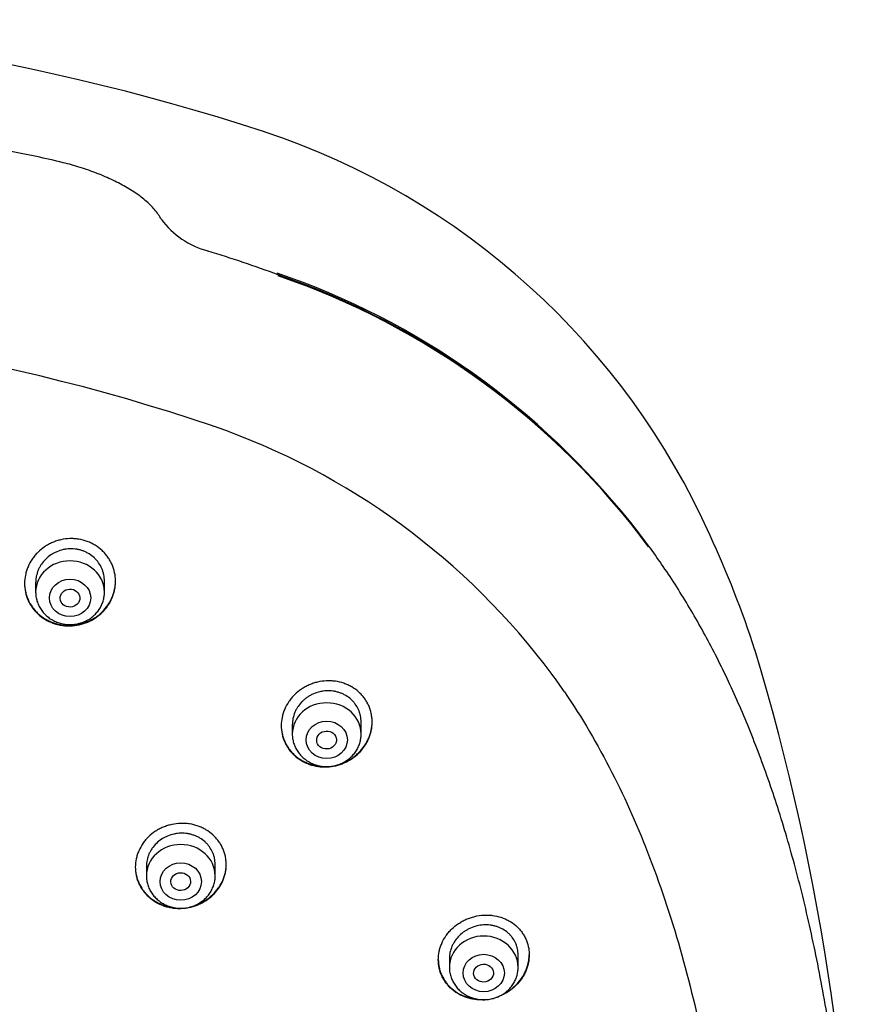
# Model space of a CAD drawing. Units: millimetres. Extents: x -18 to 962, y -35 to 2033.
# Drawn here: x 226 to 260, y 1712 to 1752 of the extents above; entities that cross this region are included whole.
import ezdxf

# ---------------------------------------------------------------- set-up
doc = ezdxf.new("R2010")
doc.units = ezdxf.units.MM
doc.layers.add('Default', color=7, linetype='Continuous')
doc.layers.add('DV1_Default', color=7, linetype='Continuous')

# ---------------------------------------------------------------- blocks, each defined once
blk = doc.blocks.new('SE')
at = {"layer": 'DV1_Default', "color": 7}
for p, q in [((233.853, 1735.764), (233.882, 1735.757)), ((226.65, 1729.39), (226.65, 1729.005)), ((229.45, 1729.005), (229.45, 1729.453)), ((237.096, 1723.612), (237.096, 1723.23)), ((239.896, 1723.23), (239.896, 1723.719)), ((233.956, 1717.466), (233.956, 1717.927)), ((231.156, 1717.851), (231.156, 1717.466)), ((243.487, 1714.094), (243.487, 1713.745)), ((246.287, 1713.745), (246.287, 1714.241))]:
    blk.add_line(p, q, dxfattribs=at)
for centre, radius, start, end in [((207.304, 1659.961), 92.328, 71.91995, 91.39833), ((226.365, 1718.9), 30.384, 24.0978, 71.5978), ((218.951, 1710.464), 37.071, 76.2431, 79.6899), ((234.595, 1746.296), 3.542, 216.8742, 254.6745), ((219.001, 1694.925), 50.144, 69.5558, 73.0036), ((226.434, 1712.512), 31.132, 38.13, 71.18), ((226.2, 1711.968), 31.671, 36.6859, 70.9904), ((226.295, 1712.063), 31.514, 36.5905, 71.0656), ((207.709, 1658.475), 81.591, 71.31119, 91.86742), ((224.31, 1708.22), 29.153, 36.7175, 70.8318), ((214.74, 1713.196), 43.328, 18.0878, 24.7071), ((162.565, 1698.593), 97.487, 359.89014, 16.73548), ((225.658, 1709.64), 27.225, 34.2204, 36.0193)]:
    blk.add_arc(centre, radius, start, end, dxfattribs=at)
for centre, start_param in [((228.05, 1729.005), 3.141593), ((238.496, 1723.23), 3.141593), ((232.556, 1717.466), 3.141598), ((244.887, 1713.745), 3.141593)]:
    blk.add_ellipse(centre, major_axis=(-1.4, 0), ratio=0.906308, start_param=start_param, end_param=6.283185, dxfattribs=at)
for centre, major_axis, ratio in [((228.05, 1728.768), (-0.84, 0), 0.906308), ((228.046, 1728.761), (-0.401, -0.019), 0.910577), ((238.496, 1722.993), (-0.84, 0), 0.906308), ((238.49, 1722.987), (-0.402, -0.022), 0.905767), ((232.556, 1717.229), (-0.84, 0), 0.906308), ((232.553, 1717.226), (-0.401, -0.011), 0.906171), ((244.887, 1713.509), (-0.84, 0), 0.906308), ((244.88, 1713.505), (-0.403, -0.017), 0.901335)]:
    blk.add_ellipse(centre, major_axis=major_axis, ratio=ratio, dxfattribs=at)
for points, knots in [([(231.761, 1744.17), (231.721, 1744.245), (231.646, 1744.368), (231.492, 1744.57), (231.317, 1744.756), (231.114, 1744.942), (230.89, 1745.119), (230.643, 1745.29), (230.377, 1745.454), (230.093, 1745.612), (229.793, 1745.762), (229.477, 1745.905), (229.151, 1746.039), (228.809, 1746.165), (228.467, 1746.279), (228.106, 1746.385), (227.892, 1746.442), (227.767, 1746.472)], [0, 0, 0, 0, 0.065496, 0.132077, 0.199301, 0.266511, 0.333874, 0.400976, 0.467926, 0.534813, 0.601516, 0.668412, 0.735348, 0.802197, 0.86931, 0.936346, 1, 1, 1, 1]), ([(236.516, 1741.911), (236.518, 1741.911), (236.519, 1741.909), (236.523, 1741.901), (236.523, 1741.889), (236.521, 1741.872)], [0, 0, 0, 0, 0.266605, 0.266605, 1, 1, 1, 1]), ([(226.2, 1729.354), (226.2, 1729.471), (226.212, 1729.586), (226.247, 1729.756), (226.261, 1729.813), (226.296, 1729.924), (226.317, 1729.98), (226.386, 1730.143), (226.442, 1730.246), (226.542, 1730.392), (226.578, 1730.44), (226.655, 1730.533), (226.695, 1730.577), (226.822, 1730.703), (226.915, 1730.779), (227.065, 1730.881), (227.117, 1730.913), (227.224, 1730.971), (227.332, 1731.024), (227.446, 1731.067), (227.561, 1731.104), (227.62, 1731.12), (227.8, 1731.16), (227.92, 1731.175), (228.101, 1731.181), (228.162, 1731.18), (228.283, 1731.172), (228.344, 1731.165), (228.523, 1731.136), (228.639, 1731.106), (228.808, 1731.043), (228.864, 1731.019), (228.972, 1730.967), (229.024, 1730.938), (229.175, 1730.844), (229.269, 1730.773), (229.399, 1730.651), (229.44, 1730.608), (229.517, 1730.52), (229.589, 1730.428), (229.652, 1730.33), (229.709, 1730.228), (229.735, 1730.176), (229.805, 1730.015), (229.84, 1729.905), (229.876, 1729.736), (229.885, 1729.678), (229.897, 1729.562), (229.9, 1729.504), (229.9, 1729.331), (229.889, 1729.216), (229.854, 1729.044), (229.839, 1728.987), (229.804, 1728.875), (229.764, 1728.765), (229.713, 1728.66), (229.657, 1728.557), (229.626, 1728.506), (229.526, 1728.358), (229.45, 1728.267), (229.323, 1728.142), (229.278, 1728.102), (229.185, 1728.026), (229.136, 1727.989), (228.986, 1727.889), (228.88, 1727.831), (228.713, 1727.76), (228.655, 1727.739), (228.539, 1727.702), (228.48, 1727.686), (228.302, 1727.647), (228.182, 1727.633), (227.999, 1727.627), (227.937, 1727.629), (227.816, 1727.637), (227.697, 1727.65), (227.579, 1727.675), (227.462, 1727.706), (227.404, 1727.724), (227.235, 1727.786), (227.128, 1727.838), (226.976, 1727.931), (226.927, 1727.964), (226.832, 1728.036), (226.787, 1728.074), (226.658, 1728.194), (226.581, 1728.281), (226.479, 1728.424), (226.448, 1728.473), (226.39, 1728.575), (226.339, 1728.678), (226.298, 1728.785), (226.263, 1728.895), (226.248, 1728.951), (226.212, 1729.122), (226.2, 1729.238), (226.2, 1729.354)], [0, 0, 0, 0, 0.03125, 0.03125, 0.046875, 0.046875, 0.0625, 0.0625, 0.09375, 0.09375, 0.109375, 0.109375, 0.125, 0.125, 0.15625, 0.15625, 0.171875, 0.171875, 0.1875, 0.203125, 0.203125, 0.21875, 0.21875, 0.25, 0.25, 0.265625, 0.265625, 0.28125, 0.28125, 0.3125, 0.3125, 0.328125, 0.328125, 0.34375, 0.34375, 0.375, 0.375, 0.390625, 0.390625, 0.40625, 0.421875, 0.421875, 0.4375, 0.4375, 0.46875, 0.46875, 0.484375, 0.484375, 0.5, 0.5, 0.53125, 0.53125, 0.546875, 0.546875, 0.5625, 0.578125, 0.578125, 0.59375, 0.59375, 0.625, 0.625, 0.640625, 0.640625, 0.65625, 0.65625, 0.6875, 0.6875, 0.703125, 0.703125, 0.71875, 0.71875, 0.75, 0.75, 0.765625, 0.765625, 0.78125, 0.796875, 0.796875, 0.8125, 0.8125, 0.84375, 0.84375, 0.859375, 0.859375, 0.875, 0.875, 0.90625, 0.90625, 0.921875, 0.921875, 0.9375, 0.953125, 0.953125, 0.96875, 0.96875, 1, 1, 1, 1]), ([(229.45, 1729.453), (229.45, 1729.541), (229.441, 1729.628), (229.414, 1729.756), (229.403, 1729.798), (229.377, 1729.882), (229.361, 1729.924), (229.309, 1730.045), (229.266, 1730.121), (229.189, 1730.23), (229.162, 1730.265), (229.103, 1730.332), (229.072, 1730.364), (228.975, 1730.456), (228.905, 1730.51), (228.789, 1730.581), (228.749, 1730.603), (228.668, 1730.643), (228.585, 1730.679), (228.499, 1730.706), (228.411, 1730.73), (228.365, 1730.739), (228.229, 1730.762), (228.138, 1730.768), (228.001, 1730.764), (227.955, 1730.76), (227.863, 1730.749), (227.817, 1730.741), (227.682, 1730.711), (227.595, 1730.683), (227.468, 1730.629), (227.426, 1730.609), (227.346, 1730.565), (227.307, 1730.541), (227.193, 1730.465), (227.123, 1730.408), (226.993, 1730.279), (226.936, 1730.21), (226.86, 1730.099), (226.837, 1730.061), (226.794, 1729.983), (226.774, 1729.942), (226.721, 1729.819), (226.695, 1729.735), (226.668, 1729.606), (226.661, 1729.562), (226.652, 1729.475), (226.65, 1729.431), (226.65, 1729.387), (226.65, 1729.386), (226.65, 1729.385)], [0, 0, 0, 0, 0.062474, 0.062474, 0.093711, 0.093711, 0.124948, 0.124948, 0.187422, 0.187422, 0.218659, 0.218659, 0.249896, 0.249896, 0.31237, 0.31237, 0.343607, 0.343607, 0.374844, 0.406081, 0.406081, 0.437318, 0.437318, 0.499792, 0.499792, 0.531029, 0.531029, 0.562266, 0.562266, 0.62474, 0.62474, 0.655978, 0.655978, 0.687215, 0.687215, 0.749689, 0.749689, 0.812163, 0.812163, 0.8434, 0.8434, 0.874637, 0.874637, 0.937111, 0.937111, 0.968348, 0.968348, 0.999585, 0.999585, 1, 1, 1, 1]), ([(251.597, 1730.889), (251.598, 1730.888), (251.598, 1730.887), (251.604, 1730.877), (251.604, 1730.864), (251.598, 1730.848)], [0, 0, 0, 0, 0.073963, 0.073963, 1, 1, 1, 1]), ([(254.584, 1667.407), (254.749, 1667.743), (255.027, 1668.333), (255.48, 1669.36), (255.9, 1670.398), (256.316, 1671.503), (256.708, 1672.638), (257.086, 1673.826), (257.444, 1675.058), (257.784, 1676.34), (258.103, 1677.672), (258.403, 1679.056), (258.681, 1680.491), (258.937, 1681.978), (259.17, 1683.516), (259.378, 1685.104), (259.56, 1686.741), (259.715, 1688.422), (259.842, 1690.142), (259.94, 1691.896), (260.007, 1693.676), (260.044, 1695.473), (260.049, 1697.278), (260.023, 1699.08), (259.965, 1700.868), (259.877, 1702.635), (259.759, 1704.372), (259.612, 1706.071), (259.438, 1707.728), (259.237, 1709.338), (259.011, 1710.898), (258.76, 1712.407), (258.487, 1713.863), (258.193, 1715.268), (257.877, 1716.619), (257.541, 1717.921), (257.186, 1719.172), (256.813, 1720.375), (256.422, 1721.531), (256.013, 1722.642), (255.587, 1723.71), (255.144, 1724.738), (254.685, 1725.724), (254.208, 1726.677), (253.718, 1727.587), (253.204, 1728.475), (252.687, 1729.311), (252.133, 1730.141), (251.797, 1730.616), (251.597, 1730.889)], [0, 0, 0, 0, 0.015328, 0.032003, 0.04915, 0.066822, 0.085085, 0.103921, 0.123405, 0.143553, 0.164377, 0.185929, 0.208198, 0.231213, 0.254939, 0.279422, 0.304569, 0.330392, 0.35677, 0.383669, 0.410932, 0.438468, 0.466116, 0.493711, 0.521135, 0.548203, 0.574851, 0.600926, 0.626403, 0.651177, 0.675248, 0.698572, 0.721161, 0.742992, 0.764128, 0.784529, 0.804276, 0.823364, 0.841825, 0.859738, 0.877072, 0.893907, 0.910284, 0.926216, 0.941751, 0.956935, 0.971793, 0.986369, 1, 1, 1, 1]), ([(226.2, 1729.366), (226.201, 1729.253), (226.213, 1729.141), (226.247, 1728.976), (226.262, 1728.92), (226.297, 1728.81), (226.318, 1728.755), (226.387, 1728.596), (226.444, 1728.495), (226.545, 1728.353), (226.581, 1728.307), (226.659, 1728.218), (226.7, 1728.176), (226.829, 1728.057), (226.922, 1727.985), (227.075, 1727.892), (227.127, 1727.863), (227.235, 1727.811), (227.345, 1727.764), (227.459, 1727.728), (227.575, 1727.697), (227.635, 1727.685), (227.815, 1727.655), (227.935, 1727.647), (228.117, 1727.652), (228.178, 1727.656), (228.299, 1727.671), (228.36, 1727.681), (228.538, 1727.72), (228.653, 1727.757), (228.821, 1727.828), (228.876, 1727.854), (228.983, 1727.912), (229.086, 1727.974), (229.183, 1728.045), (229.276, 1728.121), (229.32, 1728.161), (229.449, 1728.288), (229.525, 1728.379), (229.625, 1728.525), (229.655, 1728.575), (229.712, 1728.679), (229.738, 1728.733), (229.807, 1728.895), (229.842, 1729.006), (229.877, 1729.176), (229.885, 1729.234), (229.897, 1729.346), (229.9, 1729.398), (229.9, 1729.451)], [0, 0, 0, 0, 0.061068, 0.061068, 0.092457, 0.092457, 0.123845, 0.123845, 0.186623, 0.186623, 0.218011, 0.218011, 0.2494, 0.2494, 0.312177, 0.312177, 0.343566, 0.343566, 0.374954, 0.406343, 0.406343, 0.437732, 0.437732, 0.500509, 0.500509, 0.531897, 0.531897, 0.563286, 0.563286, 0.626063, 0.626063, 0.657452, 0.657452, 0.68884, 0.720229, 0.720229, 0.751618, 0.751618, 0.814395, 0.814395, 0.845783, 0.845783, 0.877172, 0.877172, 0.939949, 0.939949, 0.971338, 0.971338, 1, 1, 1, 1]), ([(226.65, 1729.005), (226.65, 1728.938), (226.659, 1728.824), (226.7, 1728.635), (226.769, 1728.461), (226.865, 1728.292), (226.984, 1728.141), (227.126, 1728.006), (227.286, 1727.892), (227.463, 1727.8), (227.652, 1727.733), (227.849, 1727.693), (228.05, 1727.679), (228.251, 1727.693), (228.448, 1727.733), (228.637, 1727.8), (228.814, 1727.892), (228.975, 1728.006), (229.117, 1728.142), (229.236, 1728.294), (229.331, 1728.462), (229.4, 1728.637), (229.441, 1728.826), (229.45, 1728.939), (229.45, 1729.005)], [0, 0, 0, 0, 0.043416, 0.088242, 0.133206, 0.178365, 0.223751, 0.269371, 0.315209, 0.361231, 0.407394, 0.453652, 0.499964, 0.546286, 0.592577, 0.638793, 0.684885, 0.730809, 0.776522, 0.822, 0.867242, 0.912272, 0.95714, 1, 1, 1, 1]), ([(236.646, 1723.57), (236.646, 1723.686), (236.658, 1723.8), (236.693, 1723.968), (236.708, 1724.024), (236.743, 1724.135), (236.764, 1724.19), (236.833, 1724.351), (236.89, 1724.454), (236.99, 1724.6), (237.026, 1724.647), (237.103, 1724.739), (237.143, 1724.783), (237.27, 1724.909), (237.363, 1724.985), (237.514, 1725.087), (237.566, 1725.119), (237.672, 1725.178), (237.781, 1725.231), (237.894, 1725.274), (238.009, 1725.313), (238.068, 1725.33), (238.247, 1725.371), (238.367, 1725.388), (238.547, 1725.396), (238.608, 1725.397), (238.729, 1725.391), (238.789, 1725.385), (238.968, 1725.36), (239.084, 1725.332), (239.252, 1725.274), (239.308, 1725.252), (239.416, 1725.202), (239.468, 1725.175), (239.619, 1725.086), (239.713, 1725.018), (239.844, 1724.9), (239.885, 1724.859), (239.962, 1724.774), (240.035, 1724.684), (240.097, 1724.589), (240.155, 1724.489), (240.181, 1724.438), (240.251, 1724.281), (240.286, 1724.172), (240.322, 1724.005), (240.331, 1723.948), (240.343, 1723.834), (240.346, 1723.776), (240.346, 1723.605), (240.335, 1723.49), (240.299, 1723.32), (240.285, 1723.263), (240.25, 1723.152), (240.209, 1723.043), (240.158, 1722.938), (240.102, 1722.835), (240.07, 1722.784), (239.97, 1722.637), (239.894, 1722.546), (239.767, 1722.42), (239.722, 1722.379), (239.629, 1722.303), (239.58, 1722.266), (239.43, 1722.165), (239.324, 1722.107), (239.158, 1722.034), (239.1, 1722.012), (238.984, 1721.974), (238.926, 1721.957), (238.749, 1721.916), (238.629, 1721.9), (238.446, 1721.892), (238.385, 1721.892), (238.264, 1721.898), (238.145, 1721.91), (238.027, 1721.932), (237.911, 1721.96), (237.853, 1721.978), (237.683, 1722.036), (237.576, 1722.086), (237.425, 1722.175), (237.376, 1722.207), (237.281, 1722.276), (237.235, 1722.313), (237.106, 1722.43), (237.029, 1722.515), (236.927, 1722.654), (236.895, 1722.703), (236.838, 1722.802), (236.812, 1722.853), (236.742, 1723.008), (236.706, 1723.116), (236.658, 1723.341), (236.646, 1723.455), (236.646, 1723.57)], [0, 0, 0, 0, 0.03125, 0.03125, 0.046875, 0.046875, 0.0625, 0.0625, 0.09375, 0.09375, 0.109375, 0.109375, 0.125, 0.125, 0.15625, 0.15625, 0.171875, 0.171875, 0.1875, 0.203125, 0.203125, 0.21875, 0.21875, 0.25, 0.25, 0.265625, 0.265625, 0.28125, 0.28125, 0.3125, 0.3125, 0.328125, 0.328125, 0.34375, 0.34375, 0.375, 0.375, 0.390625, 0.390625, 0.40625, 0.421875, 0.421875, 0.4375, 0.4375, 0.46875, 0.46875, 0.484375, 0.484375, 0.5, 0.5, 0.53125, 0.53125, 0.546875, 0.546875, 0.5625, 0.578125, 0.578125, 0.59375, 0.59375, 0.625, 0.625, 0.640625, 0.640625, 0.65625, 0.65625, 0.6875, 0.6875, 0.703125, 0.703125, 0.71875, 0.71875, 0.75, 0.75, 0.765625, 0.765625, 0.78125, 0.796875, 0.796875, 0.8125, 0.8125, 0.84375, 0.84375, 0.859375, 0.859375, 0.875, 0.875, 0.90625, 0.90625, 0.921875, 0.921875, 0.9375, 0.9375, 0.96875, 0.96875, 1, 1, 1, 1]), ([(239.896, 1723.719), (239.896, 1723.807), (239.887, 1723.892), (239.86, 1724.019), (239.849, 1724.06), (239.822, 1724.143), (239.807, 1724.184), (239.754, 1724.302), (239.711, 1724.377), (239.634, 1724.482), (239.606, 1724.517), (239.547, 1724.582), (239.516, 1724.613), (239.419, 1724.701), (239.348, 1724.753), (239.232, 1724.821), (239.192, 1724.842), (239.111, 1724.879), (239.028, 1724.912), (238.942, 1724.938), (238.854, 1724.959), (238.809, 1724.968), (238.673, 1724.987), (238.582, 1724.991), (238.445, 1724.985), (238.4, 1724.981), (238.308, 1724.968), (238.262, 1724.96), (238.128, 1724.929), (238.041, 1724.9), (237.914, 1724.845), (237.873, 1724.824), (237.792, 1724.78), (237.714, 1724.732), (237.641, 1724.678), (237.571, 1724.62), (237.537, 1724.59), (237.44, 1724.494), (237.382, 1724.425), (237.307, 1724.315), (237.283, 1724.277), (237.24, 1724.199), (237.22, 1724.158), (237.168, 1724.037), (237.141, 1723.953), (237.114, 1723.825), (237.108, 1723.782), (237.098, 1723.695), (237.096, 1723.652), (237.096, 1723.608), (237.096, 1723.608), (237.096, 1723.608)], [0, 0, 0, 0, 0.062489, 0.062489, 0.093734, 0.093734, 0.124978, 0.124978, 0.187467, 0.187467, 0.218712, 0.218712, 0.249956, 0.249956, 0.312445, 0.312445, 0.34369, 0.34369, 0.374934, 0.406179, 0.406179, 0.437423, 0.437423, 0.499912, 0.499912, 0.531157, 0.531157, 0.562401, 0.562401, 0.62489, 0.62489, 0.656135, 0.656135, 0.687379, 0.718624, 0.718624, 0.749868, 0.749868, 0.812357, 0.812357, 0.843602, 0.843602, 0.874846, 0.874846, 0.937335, 0.937335, 0.96858, 0.96858, 0.999824, 0.999824, 1, 1, 1, 1]), ([(248.169, 1724.953), (249.604, 1722.842), (251.994, 1718.019), (254.098, 1710.204), (255.027, 1703.105), (255.27, 1698.735), (255.317, 1697.134)], [0, 0, 0, 0, 0.2586389, 0.546251, 0.8338632, 1, 1, 1, 1]), ([(236.646, 1723.582), (236.647, 1723.47), (236.659, 1723.36), (236.694, 1723.197), (236.708, 1723.142), (236.744, 1723.033), (236.764, 1722.979), (236.834, 1722.823), (236.891, 1722.724), (236.993, 1722.585), (237.029, 1722.54), (237.107, 1722.454), (237.148, 1722.413), (237.277, 1722.297), (237.371, 1722.228), (237.524, 1722.138), (237.576, 1722.11), (237.684, 1722.061), (237.793, 1722.016), (237.908, 1721.983), (238.024, 1721.954), (238.084, 1721.943), (238.214, 1721.924), (238.284, 1721.917), (238.354, 1721.915)], [0, 0, 0, 0, 0.128651, 0.128651, 0.194796, 0.194796, 0.26094, 0.26094, 0.393229, 0.393229, 0.459374, 0.459374, 0.525518, 0.525518, 0.657808, 0.657808, 0.723952, 0.723952, 0.790097, 0.856241, 0.856241, 0.922386, 0.922386, 1, 1, 1, 1]), ([(239.061, 1722.02), (239.111, 1722.037), (239.161, 1722.057), (239.266, 1722.102), (239.321, 1722.129), (239.428, 1722.188), (239.531, 1722.251), (239.627, 1722.322), (239.72, 1722.399), (239.765, 1722.439), (239.893, 1722.566), (239.969, 1722.657), (240.069, 1722.803), (240.1, 1722.853), (240.157, 1722.957), (240.183, 1723.01), (240.252, 1723.172), (240.287, 1723.282), (240.322, 1723.452), (240.331, 1723.509), (240.343, 1723.62), (240.346, 1723.672), (240.346, 1723.725)], [0, 0, 0, 0, 0.068898, 0.068898, 0.147044, 0.147044, 0.22519, 0.303336, 0.303336, 0.381483, 0.381483, 0.537775, 0.537775, 0.615921, 0.615921, 0.694068, 0.694068, 0.85036, 0.85036, 0.928506, 0.928506, 1, 1, 1, 1]), ([(237.096, 1723.23), (237.096, 1723.163), (237.105, 1723.049), (237.146, 1722.86), (237.216, 1722.685), (237.311, 1722.517), (237.43, 1722.366), (237.572, 1722.231), (237.732, 1722.116), (237.909, 1722.025), (238.098, 1721.958), (238.295, 1721.917), (238.496, 1721.904), (238.697, 1721.917), (238.895, 1721.958), (239.083, 1722.025), (239.26, 1722.117), (239.421, 1722.231), (239.563, 1722.367), (239.682, 1722.518), (239.778, 1722.687), (239.846, 1722.862), (239.887, 1723.05), (239.896, 1723.163), (239.896, 1723.23)], [0, 0, 0, 0, 0.043416, 0.088242, 0.133206, 0.178365, 0.223751, 0.269371, 0.315209, 0.361231, 0.407394, 0.453652, 0.499964, 0.546286, 0.592577, 0.638793, 0.684885, 0.730809, 0.776522, 0.822, 0.867242, 0.912272, 0.95714, 1, 1, 1, 1]), ([(230.706, 1717.814), (230.706, 1717.929), (230.718, 1718.041), (230.754, 1718.208), (230.768, 1718.263), (230.803, 1718.372), (230.824, 1718.427), (230.894, 1718.586), (230.95, 1718.686), (231.051, 1718.83), (231.087, 1718.877), (231.164, 1718.967), (231.204, 1719.01), (231.332, 1719.133), (231.425, 1719.207), (231.576, 1719.306), (231.628, 1719.337), (231.735, 1719.394), (231.844, 1719.445), (231.957, 1719.486), (232.073, 1719.523), (232.132, 1719.538), (232.311, 1719.577), (232.431, 1719.592), (232.612, 1719.597), (232.672, 1719.597), (232.793, 1719.589), (232.854, 1719.583), (233.032, 1719.555), (233.148, 1719.526), (233.316, 1719.466), (233.371, 1719.443), (233.479, 1719.393), (233.531, 1719.365), (233.682, 1719.275), (233.776, 1719.207), (233.906, 1719.089), (233.947, 1719.048), (234.024, 1718.963), (234.096, 1718.874), (234.158, 1718.779), (234.216, 1718.681), (234.242, 1718.63), (234.312, 1718.474), (234.347, 1718.367), (234.382, 1718.202), (234.391, 1718.146), (234.403, 1718.033), (234.406, 1717.976), (234.406, 1717.807), (234.395, 1717.695), (234.359, 1717.527), (234.345, 1717.471), (234.31, 1717.361), (234.269, 1717.254), (234.218, 1717.151), (234.161, 1717.05), (234.13, 1717), (234.029, 1716.855), (233.952, 1716.766), (233.825, 1716.643), (233.78, 1716.604), (233.687, 1716.529), (233.638, 1716.493), (233.487, 1716.395), (233.381, 1716.338), (233.214, 1716.268), (233.156, 1716.247), (233.04, 1716.211), (232.982, 1716.195), (232.804, 1716.157), (232.684, 1716.142), (232.502, 1716.136), (232.441, 1716.137), (232.32, 1716.144), (232.201, 1716.157), (232.084, 1716.181), (231.967, 1716.21), (231.909, 1716.228), (231.741, 1716.288), (231.634, 1716.338), (231.483, 1716.427), (231.434, 1716.46), (231.339, 1716.529), (231.294, 1716.566), (231.165, 1716.682), (231.088, 1716.767), (230.987, 1716.906), (230.955, 1716.954), (230.897, 1717.053), (230.846, 1717.153), (230.805, 1717.258), (230.769, 1717.366), (230.754, 1717.42), (230.718, 1717.587), (230.706, 1717.7), (230.706, 1717.814)], [0, 0, 0, 0, 0.03125, 0.03125, 0.046875, 0.046875, 0.0625, 0.0625, 0.09375, 0.09375, 0.109375, 0.109375, 0.125, 0.125, 0.15625, 0.15625, 0.171875, 0.171875, 0.1875, 0.203125, 0.203125, 0.21875, 0.21875, 0.25, 0.25, 0.265625, 0.265625, 0.28125, 0.28125, 0.3125, 0.3125, 0.328125, 0.328125, 0.34375, 0.34375, 0.375, 0.375, 0.390625, 0.390625, 0.40625, 0.421875, 0.421875, 0.4375, 0.4375, 0.46875, 0.46875, 0.484375, 0.484375, 0.5, 0.5, 0.53125, 0.53125, 0.546875, 0.546875, 0.5625, 0.578125, 0.578125, 0.59375, 0.59375, 0.625, 0.625, 0.640625, 0.640625, 0.65625, 0.65625, 0.6875, 0.6875, 0.703125, 0.703125, 0.71875, 0.71875, 0.75, 0.75, 0.765625, 0.765625, 0.78125, 0.796875, 0.796875, 0.8125, 0.8125, 0.84375, 0.84375, 0.859375, 0.859375, 0.875, 0.875, 0.90625, 0.90625, 0.921875, 0.921875, 0.9375, 0.953125, 0.953125, 0.96875, 0.96875, 1, 1, 1, 1]), ([(233.956, 1717.927), (233.956, 1718.013), (233.947, 1718.098), (233.921, 1718.223), (233.91, 1718.264), (233.883, 1718.345), (233.867, 1718.386), (233.814, 1718.503), (233.771, 1718.577), (233.695, 1718.682), (233.667, 1718.716), (233.609, 1718.781), (233.578, 1718.812), (233.48, 1718.9), (233.41, 1718.952), (233.294, 1719.021), (233.255, 1719.042), (233.174, 1719.08), (233.091, 1719.114), (233.005, 1719.14), (232.917, 1719.162), (232.872, 1719.171), (232.736, 1719.192), (232.645, 1719.198), (232.508, 1719.194), (232.463, 1719.19), (232.371, 1719.179), (232.325, 1719.171), (232.191, 1719.142), (232.104, 1719.115), (231.977, 1719.062), (231.935, 1719.042), (231.854, 1719), (231.815, 1718.977), (231.702, 1718.902), (231.631, 1718.846), (231.501, 1718.72), (231.443, 1718.653), (231.367, 1718.545), (231.344, 1718.507), (231.3, 1718.431), (231.28, 1718.391), (231.228, 1718.271), (231.201, 1718.189), (231.175, 1718.062), (231.168, 1718.019), (231.159, 1717.933), (231.156, 1717.89), (231.156, 1717.848), (231.156, 1717.847), (231.156, 1717.847)], [0, 0, 0, 0, 0.062493, 0.062493, 0.09374, 0.09374, 0.124986, 0.124986, 0.187479, 0.187479, 0.218726, 0.218726, 0.249972, 0.249972, 0.312465, 0.312465, 0.343712, 0.343712, 0.374958, 0.406205, 0.406205, 0.437451, 0.437451, 0.499944, 0.499944, 0.531191, 0.531191, 0.562437, 0.562437, 0.62493, 0.62493, 0.656177, 0.656177, 0.687423, 0.687423, 0.749916, 0.749916, 0.81241, 0.81241, 0.843656, 0.843656, 0.874903, 0.874903, 0.937396, 0.937396, 0.968642, 0.968642, 0.999889, 0.999889, 1, 1, 1, 1]), ([(233.13, 1716.26), (233.176, 1716.276), (233.222, 1716.293), (233.323, 1716.335), (233.378, 1716.361), (233.485, 1716.418), (233.536, 1716.448), (233.686, 1716.546), (233.779, 1716.62), (233.952, 1716.786), (234.028, 1716.876), (234.128, 1717.019), (234.159, 1717.068), (234.216, 1717.17), (234.243, 1717.222), (234.312, 1717.381), (234.347, 1717.489), (234.382, 1717.656), (234.391, 1717.713), (234.403, 1717.822), (234.406, 1717.874), (234.406, 1717.925)], [0, 0, 0, 0, 0.0634595, 0.0634595, 0.1420618, 0.1420618, 0.2206642, 0.2206642, 0.3778689, 0.3778689, 0.5350736, 0.5350736, 0.6136759, 0.6136759, 0.6922783, 0.6922783, 0.8494829, 0.8494829, 0.9280853, 0.9280853, 1, 1, 1, 1]), ([(230.706, 1717.826), (230.707, 1717.715), (230.719, 1717.606), (230.754, 1717.444), (230.768, 1717.39), (230.804, 1717.282), (230.824, 1717.229), (230.894, 1717.074), (230.951, 1716.976), (231.052, 1716.837), (231.089, 1716.793), (231.166, 1716.707), (231.207, 1716.666), (231.336, 1716.55), (231.429, 1716.481), (231.581, 1716.39), (231.634, 1716.362), (231.741, 1716.312), (231.85, 1716.267), (231.964, 1716.232), (232.08, 1716.203), (232.14, 1716.191), (232.226, 1716.177), (232.253, 1716.174), (232.28, 1716.171)], [0, 0, 0, 0, 0.13511, 0.13511, 0.2045845, 0.2045845, 0.2740591, 0.2740591, 0.4130082, 0.4130082, 0.4824828, 0.4824828, 0.5519573, 0.5519573, 0.6909065, 0.6909065, 0.760381, 0.760381, 0.8298556, 0.8993301, 0.8993301, 0.9688047, 0.9688047, 1, 1, 1, 1]), ([(231.156, 1717.466), (231.157, 1717.399), (231.166, 1717.285), (231.207, 1717.095), (231.276, 1716.921), (231.372, 1716.752), (231.491, 1716.601), (231.633, 1716.466), (231.794, 1716.352), (231.97, 1716.261), (232.159, 1716.194), (232.356, 1716.154), (232.558, 1716.14), (232.759, 1716.154), (232.956, 1716.195), (233.145, 1716.262), (233.322, 1716.354), (233.482, 1716.468), (233.624, 1716.604), (233.744, 1716.756), (233.838, 1716.925), (233.907, 1717.099), (233.948, 1717.288), (233.957, 1717.4), (233.956, 1717.466)], [0, 0, 0, 0, 0.043723, 0.08855, 0.133515, 0.178674, 0.224062, 0.269684, 0.315523, 0.361546, 0.407709, 0.453968, 0.500279, 0.546601, 0.592892, 0.639107, 0.685199, 0.73112, 0.776832, 0.822308, 0.867548, 0.912577, 0.957444, 1, 1, 1, 1]), ([(243.037, 1714.047), (243.037, 1714.161), (243.049, 1714.274), (243.085, 1714.441), (243.099, 1714.496), (243.135, 1714.606), (243.155, 1714.661), (243.225, 1714.82), (243.282, 1714.922), (243.383, 1715.067), (243.419, 1715.114), (243.496, 1715.205), (243.537, 1715.249), (243.665, 1715.374), (243.758, 1715.45), (243.909, 1715.552), (243.961, 1715.584), (244.067, 1715.642), (244.176, 1715.696), (244.289, 1715.739), (244.404, 1715.778), (244.463, 1715.795), (244.641, 1715.838), (244.761, 1715.856), (244.941, 1715.867), (245.001, 1715.867), (245.122, 1715.863), (245.183, 1715.859), (245.36, 1715.836), (245.476, 1715.811), (245.644, 1715.757), (245.699, 1715.736), (245.807, 1715.689), (245.859, 1715.664), (246.01, 1715.579), (246.104, 1715.514), (246.234, 1715.402), (246.275, 1715.362), (246.352, 1715.279), (246.425, 1715.193), (246.487, 1715.1), (246.545, 1715.004), (246.572, 1714.954), (246.642, 1714.8), (246.677, 1714.695), (246.713, 1714.53), (246.722, 1714.475), (246.734, 1714.362), (246.737, 1714.305), (246.737, 1714.136), (246.725, 1714.023), (246.69, 1713.854), (246.675, 1713.797), (246.64, 1713.687), (246.599, 1713.579), (246.548, 1713.474), (246.491, 1713.371), (246.459, 1713.321), (246.358, 1713.174), (246.282, 1713.083), (246.155, 1712.956), (246.11, 1712.916), (246.017, 1712.839), (245.968, 1712.802), (245.818, 1712.7), (245.713, 1712.642), (245.546, 1712.567), (245.489, 1712.545), (245.417, 1712.521), (245.404, 1712.516), (245.391, 1712.512)], [0, 0, 0, 0, 0.0442206, 0.0442206, 0.066331, 0.066331, 0.0884413, 0.0884413, 0.1326619, 0.1326619, 0.1547723, 0.1547723, 0.1768826, 0.1768826, 0.2211032, 0.2211032, 0.2432136, 0.2432136, 0.2653239, 0.2874342, 0.2874342, 0.3095445, 0.3095445, 0.3537652, 0.3537652, 0.3758755, 0.3758755, 0.3979858, 0.3979858, 0.4422065, 0.4422065, 0.4643168, 0.4643168, 0.4864271, 0.4864271, 0.5306478, 0.5306478, 0.5527581, 0.5527581, 0.5748684, 0.5969788, 0.5969788, 0.6190891, 0.6190891, 0.6633097, 0.6633097, 0.6854201, 0.6854201, 0.7075304, 0.7075304, 0.751751, 0.751751, 0.7738614, 0.7738614, 0.7959717, 0.818082, 0.818082, 0.8401923, 0.8401923, 0.884413, 0.884413, 0.9065233, 0.9065233, 0.9286336, 0.9286336, 0.9728543, 0.9728543, 0.9949646, 0.9949646, 1, 1, 1, 1]), ([(246.287, 1714.241), (246.287, 1714.328), (246.278, 1714.412), (246.251, 1714.536), (246.24, 1714.577), (246.213, 1714.658), (246.197, 1714.698), (246.144, 1714.814), (246.101, 1714.886), (246.024, 1714.988), (245.996, 1715.021), (245.937, 1715.084), (245.906, 1715.114), (245.809, 1715.199), (245.738, 1715.248), (245.622, 1715.313), (245.582, 1715.333), (245.501, 1715.368), (245.419, 1715.399), (245.333, 1715.423), (245.245, 1715.442), (245.2, 1715.45), (245.065, 1715.467), (244.974, 1715.47), (244.792, 1715.459), (244.7, 1715.446), (244.521, 1715.403), (244.435, 1715.373), (244.308, 1715.318), (244.266, 1715.297), (244.185, 1715.253), (244.147, 1715.229), (244.033, 1715.152), (243.963, 1715.095), (243.832, 1714.967), (243.775, 1714.899), (243.699, 1714.789), (243.675, 1714.752), (243.632, 1714.674), (243.612, 1714.634), (243.559, 1714.514), (243.532, 1714.431), (243.505, 1714.304), (243.499, 1714.262), (243.489, 1714.176), (243.487, 1714.133), (243.487, 1714.09), (243.487, 1714.09), (243.487, 1714.09)], [0, 0, 0, 0, 0.062497, 0.062497, 0.093746, 0.093746, 0.124994, 0.124994, 0.187492, 0.187492, 0.21874, 0.21874, 0.249989, 0.249989, 0.312486, 0.312486, 0.343734, 0.343734, 0.374983, 0.406232, 0.406232, 0.43748, 0.43748, 0.499977, 0.499977, 0.562475, 0.562475, 0.624972, 0.624972, 0.65622, 0.65622, 0.687469, 0.687469, 0.749966, 0.749966, 0.812463, 0.812463, 0.843712, 0.843712, 0.87496, 0.87496, 0.937458, 0.937458, 0.968706, 0.968706, 0.999955, 0.999955, 1, 1, 1, 1]), ([(243.037, 1714.059), (243.038, 1713.949), (243.05, 1713.84), (243.085, 1713.679), (243.1, 1713.625), (243.135, 1713.519), (243.156, 1713.466), (243.226, 1713.312), (243.284, 1713.216), (243.385, 1713.08), (243.422, 1713.036), (243.5, 1712.952), (243.541, 1712.913), (243.67, 1712.8), (243.764, 1712.734), (243.916, 1712.647), (243.969, 1712.621), (244.076, 1712.573), (244.186, 1712.531), (244.3, 1712.5), (244.416, 1712.473), (244.475, 1712.463), (244.571, 1712.45), (244.606, 1712.447), (244.642, 1712.444)], [0, 0, 0, 0, 0.1336866, 0.1336866, 0.2024423, 0.2024423, 0.2711979, 0.2711979, 0.4087093, 0.4087093, 0.4774649, 0.4774649, 0.5462206, 0.5462206, 0.6837319, 0.6837319, 0.7524876, 0.7524876, 0.8212432, 0.8899989, 0.8899989, 0.9587546, 0.9587546, 1, 1, 1, 1]), ([(244.963, 1712.426), (244.941, 1712.424), (244.919, 1712.422), (244.836, 1712.418), (244.775, 1712.417), (244.655, 1712.421), (244.536, 1712.431), (244.419, 1712.451), (244.303, 1712.478), (244.245, 1712.494), (244.076, 1712.549), (243.969, 1712.596), (243.817, 1712.682), (243.768, 1712.713), (243.673, 1712.78), (243.628, 1712.816), (243.499, 1712.928), (243.421, 1713.011), (243.319, 1713.147), (243.287, 1713.195), (243.229, 1713.292), (243.203, 1713.341), (243.133, 1713.494), (243.098, 1713.6), (243.049, 1713.821), (243.037, 1713.933), (243.037, 1714.047)], [0, 0, 0, 0, 0.022294, 0.022294, 0.083401, 0.083401, 0.144507, 0.205614, 0.205614, 0.26672, 0.26672, 0.388934, 0.388934, 0.45004, 0.45004, 0.511147, 0.511147, 0.63336, 0.63336, 0.694467, 0.694467, 0.755573, 0.755573, 0.877787, 0.877787, 1, 1, 1, 1]), ([(245.642, 1712.632), (245.683, 1712.651), (245.723, 1712.672), (245.816, 1712.724), (245.867, 1712.755), (246.017, 1712.857), (246.11, 1712.933), (246.282, 1713.104), (246.358, 1713.195), (246.458, 1713.34), (246.489, 1713.39), (246.546, 1713.493), (246.573, 1713.546), (246.642, 1713.707), (246.677, 1713.816), (246.713, 1713.984), (246.722, 1714.041), (246.734, 1714.151), (246.737, 1714.203), (246.737, 1714.254)], [0, 0, 0, 0, 0.063483, 0.063483, 0.14928, 0.14928, 0.320873, 0.320873, 0.492466, 0.492466, 0.578262, 0.578262, 0.664059, 0.664059, 0.835652, 0.835652, 0.921449, 0.921449, 1, 1, 1, 1]), ([(243.487, 1713.745), (243.487, 1713.678), (243.496, 1713.565), (243.537, 1713.375), (243.607, 1713.201), (243.702, 1713.033), (243.821, 1712.881), (243.963, 1712.746), (244.123, 1712.632), (244.3, 1712.54), (244.489, 1712.474), (244.686, 1712.433), (244.887, 1712.419), (245.088, 1712.433), (245.286, 1712.474), (245.475, 1712.541), (245.651, 1712.632), (245.812, 1712.747), (245.954, 1712.882), (246.073, 1713.034), (246.169, 1713.203), (246.237, 1713.377), (246.278, 1713.566), (246.287, 1713.679), (246.287, 1713.745)], [0, 0, 0, 0, 0.043416, 0.088242, 0.133206, 0.178365, 0.223751, 0.269371, 0.315209, 0.361231, 0.407394, 0.453652, 0.499964, 0.546286, 0.592577, 0.638793, 0.684885, 0.730809, 0.776522, 0.822, 0.867242, 0.912272, 0.95714, 1, 1, 1, 1])]:
    blk.add_open_spline(points, degree=3, knots=knots, dxfattribs=at)

msp = doc.modelspace()

# ---------------------------------------------------------------- block references
at = {"layer": 'Default'}
msp.add_blockref('SE', (0, 0), dxfattribs=at)

doc.saveas('drawing.dxf')
